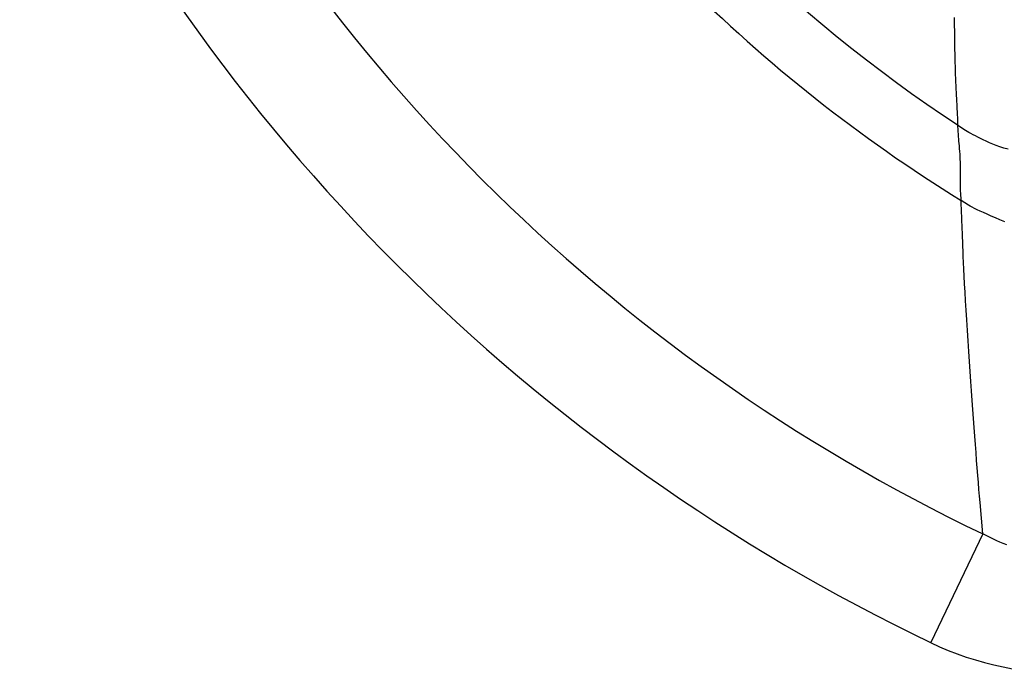
# Model space of a CAD drawing. Extents: x 8 to 412, y 7 to 290.
# Drawn here: x 332 to 333, y 155 to 156 of the extents above; entities that cross this region are included whole.
import ezdxf

# ---------------------------------------------------------------- set-up
doc = ezdxf.new("R2010")
doc.units = 0
doc.header["$LTSCALE"] = 0.5
doc.header["$MEASUREMENT"] = 0
doc.layers.add('_0-0_0', color=7, linetype='CONTINUOUS')

msp = doc.modelspace()

# ---------------------------------------------------------------- linework, layer by layer
at = {"layer": '_0-0_0', "color": 7, "linetype": 'Continuous'}
for p, q in [((333.4173, 155.6906), (333.4172, 155.6947)), ((333.4174, 155.6863), (333.4173, 155.6906)), ((333.4175, 155.6819), (333.4174, 155.6863)), ((333.4176, 155.6771), (333.4175, 155.6819)), ((333.4177, 155.6722), (333.4176, 155.6771)), ((333.4177, 155.6671), (333.4177, 155.6722)), ((333.4178, 155.6617), (333.4177, 155.6671)), ((333.4179, 155.6561), (333.4178, 155.6617)), ((333.418, 155.6503), (333.4179, 155.6561)), ((333.4181, 155.6443), (333.418, 155.6503)), ((333.4182, 155.6383), (333.4181, 155.6443)), ((333.4183, 155.6324), (333.4182, 155.6383)), ((333.4185, 155.6267), (333.4183, 155.6324)), ((333.4186, 155.6211), (333.4185, 155.6267)), ((333.4188, 155.6157), (333.4186, 155.6211)), ((333.419, 155.6105), (333.4188, 155.6157)), ((333.4192, 155.6054), (333.419, 155.6105)), ((333.4194, 155.6005), (333.4192, 155.6054)), ((333.4197, 155.5957), (333.4194, 155.6005)), ((333.42, 155.5911), (333.4197, 155.5957)), ((333.4202, 155.5867), (333.42, 155.5911)), ((333.4205, 155.5825), (333.4202, 155.5867)), ((333.4207, 155.5786), (333.4205, 155.5825)), ((333.4209, 155.5748), (333.4207, 155.5786)), ((333.4211, 155.5713), (333.4209, 155.5748)), ((333.4212, 155.568), (333.4211, 155.5713)), ((333.4214, 155.5649), (333.4212, 155.568)), ((333.4215, 155.5621), (333.4214, 155.5649)), ((333.4216, 155.5595), (333.4215, 155.5621)), ((333.4217, 155.5571), (333.4216, 155.5595)), ((333.4221, 155.5456), (333.4217, 155.5571)), ((333.4327, 155.5387), (333.4221, 155.5456)), ((333.4224, 155.5392), (333.4221, 155.5456)), ((333.4225, 155.5378), (333.4224, 155.5392)), ((333.4225, 155.5361), (333.4225, 155.5378)), ((333.4227, 155.5342), (333.4225, 155.5361)), ((333.4349, 155.5372), (333.4327, 155.5387)), ((333.4373, 155.5358), (333.4349, 155.5372)), ((333.4228, 155.532), (333.4227, 155.5342)), ((333.423, 155.5296), (333.4228, 155.532)), ((333.4232, 155.5269), (333.423, 155.5296)), ((333.4234, 155.5239), (333.4232, 155.5269)), ((333.4237, 155.5207), (333.4234, 155.5239)), ((333.44, 155.5342), (333.4373, 155.5358)), ((333.443, 155.5326), (333.44, 155.5342)), ((333.4461, 155.531), (333.443, 155.5326)), ((333.4495, 155.5292), (333.4461, 155.531)), ((333.4531, 155.5274), (333.4495, 155.5292)), ((333.457, 155.5256), (333.4531, 155.5274)), ((333.4611, 155.5237), (333.457, 155.5256)), ((333.4654, 155.5217), (333.4611, 155.5237)), ((333.424, 155.5173), (333.4237, 155.5207)), ((333.4243, 155.5135), (333.424, 155.5173)), ((333.4246, 155.5097), (333.4243, 155.5135)), ((333.4249, 155.506), (333.4246, 155.5097)), ((333.47, 155.5198), (333.4654, 155.5217)), ((333.4748, 155.5179), (333.47, 155.5198)), ((333.48, 155.5161), (333.4748, 155.5179)), ((333.4854, 155.5143), (333.48, 155.5161)), ((333.4911, 155.5127), (333.4854, 155.5143)), ((333.4251, 155.5023), (333.4249, 155.506)), ((333.4253, 155.4987), (333.4251, 155.5023)), ((333.4255, 155.4952), (333.4253, 155.4987)), ((333.4256, 155.4918), (333.4255, 155.4952)), ((333.4257, 155.4884), (333.4256, 155.4918)), ((333.4258, 155.4851), (333.4257, 155.4884)), ((333.4257, 155.4786), (333.4258, 155.4818)), ((333.4258, 155.4818), (333.4258, 155.4851)), ((333.4256, 155.4697), (333.4257, 155.4726)), ((333.4256, 155.4669), (333.4256, 155.4697)), ((333.4257, 155.4755), (333.4257, 155.4786)), ((333.4257, 155.4726), (333.4257, 155.4755)), ((333.4257, 155.4642), (333.4256, 155.4669)), ((333.4257, 155.4617), (333.4257, 155.4642)), ((333.4257, 155.4592), (333.4257, 155.4617)), ((333.4258, 155.4569), (333.4257, 155.4592)), ((333.4258, 155.4546), (333.4258, 155.4569)), ((333.4259, 155.4525), (333.4258, 155.4546)), ((333.4263, 155.442), (333.4259, 155.4525)), ((333.4368, 155.4356), (333.4263, 155.442)), ((333.4271, 155.4246), (333.4263, 155.442)), ((333.4391, 155.4342), (333.4368, 155.4356)), ((333.4419, 155.4327), (333.4391, 155.4342)), ((333.4451, 155.431), (333.4419, 155.4327)), ((333.4487, 155.4292), (333.4451, 155.431)), ((333.4528, 155.4273), (333.4487, 155.4292)), ((333.4273, 155.4209), (333.4271, 155.4246)), ((333.4274, 155.4169), (333.4273, 155.4209)), ((333.4276, 155.4125), (333.4274, 155.4169)), ((333.4574, 155.4252), (333.4528, 155.4273)), ((333.4624, 155.4229), (333.4574, 155.4252)), ((333.4678, 155.4205), (333.4624, 155.4229)), ((333.4737, 155.418), (333.4678, 155.4205)), ((333.48, 155.4153), (333.4737, 155.418)), ((333.4867, 155.4127), (333.48, 155.4153)), ((333.4278, 155.4078), (333.4276, 155.4125)), ((333.428, 155.4027), (333.4278, 155.4078)), ((333.4282, 155.3973), (333.428, 155.4027)), ((333.4284, 155.3915), (333.4282, 155.3973)), ((333.4286, 155.3853), (333.4284, 155.3915)), ((333.4288, 155.3788), (333.4286, 155.3853)), ((333.4291, 155.3719), (333.4288, 155.3788)), ((333.4293, 155.3645), (333.4291, 155.3719)), ((333.4297, 155.3563), (333.4293, 155.3645)), ((333.4301, 155.3473), (333.4297, 155.3563)), ((333.4306, 155.3376), (333.4301, 155.3473)), ((333.4312, 155.327), (333.4306, 155.3376)), ((333.4318, 155.3157), (333.4312, 155.327)), ((333.4325, 155.3037), (333.4318, 155.3157)), ((333.4333, 155.2908), (333.4325, 155.3037)), ((333.4342, 155.2772), (333.4333, 155.2908)), ((333.4351, 155.2628), (333.4342, 155.2772)), ((333.4361, 155.2482), (333.4351, 155.2628)), ((333.437, 155.2338), (333.4361, 155.2482)), ((333.438, 155.2197), (333.437, 155.2338)), ((333.4389, 155.2059), (333.438, 155.2197)), ((333.4398, 155.1924), (333.4389, 155.2059)), ((333.4408, 155.1791), (333.4398, 155.1924)), ((333.4417, 155.1661), (333.4408, 155.1791)), ((333.4426, 155.1534), (333.4417, 155.1661)), ((333.4435, 155.141), (333.4426, 155.1534)), ((333.4444, 155.1288), (333.4435, 155.141)), ((333.4453, 155.1169), (333.4444, 155.1288)), ((333.4461, 155.1054), (333.4453, 155.1169)), ((333.447, 155.0942), (333.4461, 155.1054)), ((333.4478, 155.0834), (333.447, 155.0942)), ((333.4486, 155.0729), (333.4478, 155.0834)), ((333.4494, 155.0627), (333.4486, 155.0729)), ((333.4502, 155.0528), (333.4494, 155.0627)), ((333.451, 155.0433), (333.4502, 155.0528)), ((333.4518, 155.0341), (333.451, 155.0433)), ((333.4525, 155.0253), (333.4518, 155.0341)), ((333.4563, 154.9819), (333.4525, 155.0253)), ((333.4563, 154.9819), (333.3845, 154.8319)), ((333.4757, 154.9725), (333.4563, 154.9819)), ((333.4798, 154.9707), (333.4757, 154.9725)), ((333.4844, 154.9688), (333.4798, 154.9707)), ((333.4895, 154.967), (333.4844, 154.9688))]:
    msp.add_line(p, q, dxfattribs=at)
for centre, radius, start, end in [((334.5382, 157.2421), 2.5058, 205.5797, 244.4199), ((334.5364, 157.2403), 2.1132, 211.689, 238.3109), ((334.537, 157.2409), 2.0289, 213.3333, 236.6696), ((334.5382, 157.2421), 2.6721, 205.5806, 244.4194), ((333.5711, 155.2221), 0.4326, 244.4371, 299.9832)]:
    msp.add_arc(centre, radius, start, end, dxfattribs=at)

doc.saveas('drawing.dxf')
